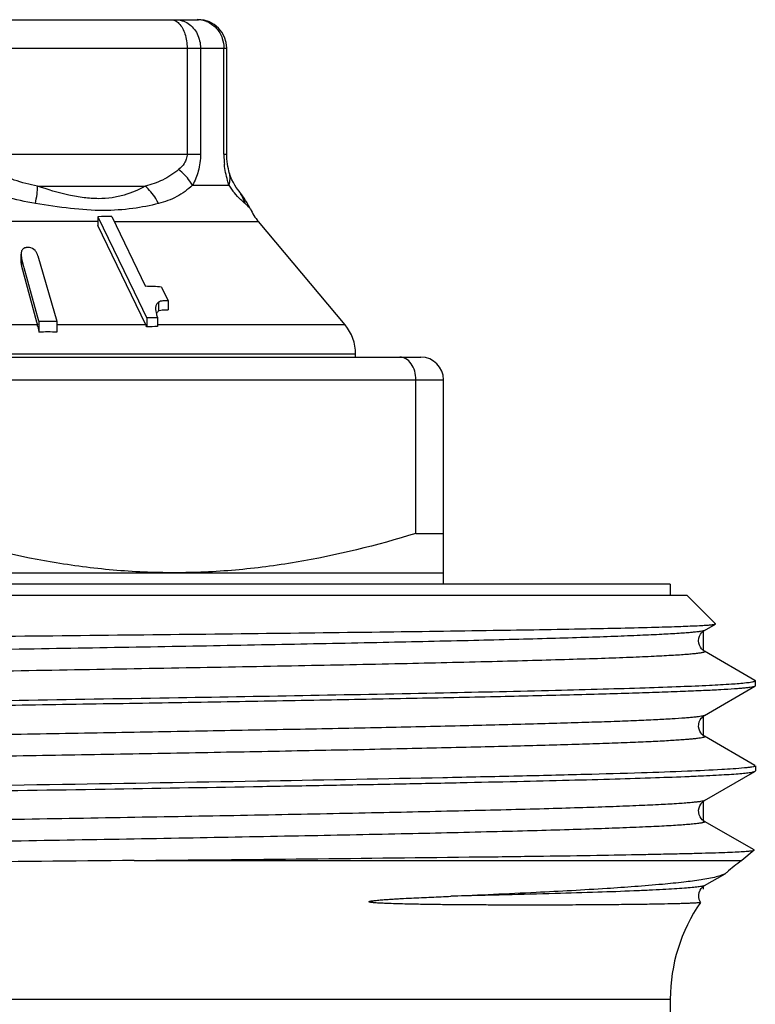
# Model space of a CAD drawing. Units: millimetres. Extents: x 0 to 297, y 0 to 210.
# Drawn here: x 42 to 55, y 116 to 134 of the extents above; entities that cross this region are included whole.
import ezdxf

# ---------------------------------------------------------------- set-up
doc = ezdxf.new("R2010")
doc.units = ezdxf.units.MM
doc.header["$LTSCALE"] = 16.335
doc.layers.get('0').update_dxf_attribs({"linetype": 'CONTINUOUS'})
doc.layers.add('E_STD', color=7, linetype='CONTINUOUS')

msp = doc.modelspace()

# ---------------------------------------------------------------- linework, layer by layer
at = {"color": 7, "linetype": 'Continuous'}
for p, q in [((34.751, 133.611), (45.103, 133.611)), ((45.603, 131.243), (45.603, 133.111)), ((45.671, 130.849), (45.649, 130.916)), ((45.649, 130.916), (45.649, 130.916)), ((45.695, 130.791), (45.671, 130.849)), ((46.021, 130.27), (46.021, 130.271)), ((43.331, 130.138), (43.331, 129.983)), ((43.331, 130.138), (43.969, 128.814)), ((43.576, 130.144), (44.169, 128.91)), ((47.69, 128.23), (46.161, 130.052)), ((44.175, 128.23), (43.331, 129.983)), ((41.976, 129.32), (41.976, 129.475)), ((42.033, 129.235), (41.983, 129.422)), ((42.273, 129.451), (42.604, 128.294)), ((41.983, 129.267), (42.248, 128.283)), ((42.287, 128.294), (42.033, 129.235)), ((43.969, 128.814), (44.192, 128.352)), ((44.454, 128.898), (44.573, 128.652)), ((44.573, 128.652), (44.573, 128.496)), ((42.287, 128.294), (42.608, 128.294)), ((42.291, 128.294), (42.291, 128.103)), ((42.608, 128.294), (42.608, 128.103)), ((44.192, 128.352), (44.192, 128.195)), ((44.382, 128.357), (44.382, 128.2)), ((42.248, 128.283), (42.263, 128.23)), ((30.827, 127.661), (49.027, 127.661)), ((47.877, 127.661), (47.877, 127.716)), ((48.94, 124.554), (48.94, 127.261)), ((49.427, 123.661), (49.427, 127.261)), ((48.94, 124.554), (49.427, 124.554)), ((30.427, 123.861), (49.427, 123.861)), ((53.427, 123.661), (26.427, 123.661)), ((53.427, 123.661), (53.427, 123.461)), ((53.727, 123.461), (26.127, 123.461)), ((53.727, 123.461), (54.227, 122.962)), ((54.031, 122.845), (54.225, 122.957)), ((54.225, 122.957), (54.227, 122.962)), ((54.921, 121.964), (54.031, 122.478)), ((54.927, 121.866), (54.927, 121.957)), ((54.031, 121.345), (54.921, 121.859)), ((54.921, 120.464), (54.031, 120.978)), ((54.031, 119.845), (54.921, 120.359)), ((54.921, 120.359), (54.927, 120.366)), ((54.927, 120.457), (54.927, 120.366)), ((54.905, 118.973), (54.031, 119.478)), ((54.907, 118.969), (54.687, 118.787)), ((54.907, 118.969), (54.905, 118.973)), ((50.07, 118.851), (50.12, 118.852)), ((50.12, 118.852), (50.128, 118.852)), ((54.42, 118.574), (54.394, 118.555)), ((54.03, 118.344), (54.394, 118.555)), ((53.427, 116.343), (53.427, 111.99))]:
    msp.add_line(p, q, dxfattribs=at)
at = {"color": 9, "linetype": 'Continuous'}
for p, q in [((34.251, 133.111), (45.603, 133.111)), ((44.904, 133.111), (44.904, 131.243)), ((45.14, 133.111), (45.14, 131.243)), ((45.553, 131.243), (45.553, 133.111)), ((40.934, 131.243), (45.14, 131.243)), ((45.553, 131.243), (45.603, 131.243)), ((42.266, 130.677), (44.166, 130.677)), ((44.999, 130.695), (45.642, 130.695)), ((43.331, 130.052), (37.037, 130.052)), ((43.62, 130.052), (46.161, 130.052)), ((41.983, 129.422), (41.983, 129.267)), ((44.349, 128.542), (44.349, 128.521)), ((44.399, 128.63), (44.399, 128.475)), ((42.263, 128.23), (40.415, 128.23)), ((44.175, 128.23), (42.608, 128.23)), ((47.69, 128.23), (44.382, 128.23)), ((47.877, 127.716), (31.977, 127.716)), ((30.427, 127.261), (49.427, 127.261)), ((43.972, 118.787), (54.687, 118.787))]:
    msp.add_line(p, q, dxfattribs=at)
at = {"color": 2, "linetype": 'Continuous'}
for p, q in [((54.007, 122.828), (54.007, 122.495)), ((54.007, 121.328), (54.007, 120.978)), ((54.007, 119.828), (54.007, 119.478)), ((54.007, 118.328), (54.007, 118.281))]:
    msp.add_line(p, q, dxfattribs=at)
at = {"color": 7, "linetype": 'Continuous'}
for points in [[(45.616, 131.066), (45.61, 131.112), (45.606, 131.161), (45.603, 131.21), (45.603, 131.243)], [(45.649, 130.916), (45.641, 130.944), (45.632, 130.982), (45.624, 131.023), (45.616, 131.066)], [(45.849, 130.548), (45.798, 130.617), (45.772, 130.654), (45.746, 130.695), (45.721, 130.74), (45.695, 130.791)], [(46.021, 130.27), (46.015, 130.283), (45.988, 130.335), (45.961, 130.382), (45.934, 130.424), (45.908, 130.464), (45.88, 130.504), (45.849, 130.548)], [(54.031, 122.478), (54.026, 122.481), (54.013, 122.49), (53.997, 122.502), (53.98, 122.521), (53.96, 122.548), (53.942, 122.583), (53.931, 122.622), (53.927, 122.663), (53.932, 122.706), (53.944, 122.745), (53.96, 122.776), (53.979, 122.801), (53.997, 122.82), (54.012, 122.833), (54.023, 122.84), (54.031, 122.845)], [(54.031, 120.978), (54.026, 120.981), (54.015, 120.988), (54.002, 120.999), (53.985, 121.014), (53.966, 121.038), (53.948, 121.069), (53.934, 121.106), (53.927, 121.147), (53.929, 121.192), (53.939, 121.232), (53.955, 121.266), (53.974, 121.295), (53.993, 121.316), (54.008, 121.33), (54.021, 121.339), (54.031, 121.345)], [(54.031, 119.478), (54.023, 119.483), (54.008, 119.493), (53.992, 119.507), (53.974, 119.528), (53.955, 119.557), (53.938, 119.594), (53.929, 119.634), (53.927, 119.675), (53.934, 119.717), (53.948, 119.753), (53.965, 119.783), (53.983, 119.806), (54.001, 119.823), (54.015, 119.835), (54.025, 119.842), (54.031, 119.845)], [(53.959, 118.05), (53.951, 118.064), (53.937, 118.099), (53.928, 118.14), (53.928, 118.185), (53.937, 118.226), (53.952, 118.262), (53.971, 118.292), (53.991, 118.314), (54.007, 118.328), (54.019, 118.338), (54.03, 118.344)]]:
    msp.add_lwpolyline(points, dxfattribs=at)
at = {"color": 9, "linetype": 'Continuous'}
for centre, radius, start, end in [((45.083, 133.176), 0.436, 79.1607, 89.9261), ((45.08, 133.155), 0.457, 68.8723, 79.1789), ((47.263, 131.243), 1.71, 180.0034, 184.3201), ((47.266, 131.243), 1.713, 184.3183, 186.0817), ((46.569, 131.25), 1.08, 210.9132, 215.4041), ((46.632, 131.295), 1.158, 215.4361, 219.4557), ((45.266, 130.179), 0.688, 16.1856, 36.3511)]:
    msp.add_arc(centre, radius, start, end, dxfattribs=at)
at = {"color": 7, "linetype": 'Continuous'}
for centre, radius, start, end in [((45.103, 133.111), 0.5, 0, 90), ((46.927, 130.695), 1, 204.8395, 220), ((43.533, 126.596), 3.548, 89.311, 93.2583), ((42.096, 124.514), 5.079, 89.7155, 90.2845), ((44.126, 124.765), 4.146, 85.4588, 89.4009), ((44.473, 128.376), 0.123, 134.8292, 142.5376), ((44.473, 128.376), 0.124, 130.9995, 134.8226), ((44.474, 128.375), 0.125, 127.1107, 130.9966), ((44.393, 123.965), 4.392, 90.142, 92.6319), ((45.793, 128.811), 1.482, 197.137, 197.8481), ((41.023, 127.896), 1.284, 14.174, 15.0928), ((43.373, 127.844), 0.89, 23.1818, 25.6964), ((44.392, 124.293), 3.907, 90.1454, 92.9452), ((47.077, 127.716), 0.8, 0, 40), ((42.449, 124.207), 3.899, 87.6681, 92.3319), ((49.027, 127.261), 0.4, 0, 90), ((24.486, 2261.63), 2142.931, 270.521005, 270.684077), ((56.427, 116.343), 3, 145.3514, 180)]:
    msp.add_arc(centre, radius, start, end, dxfattribs=at)
at = {"color": 9, "linetype": 'Continuous'}
for points, knots in [([(44.617, 133.611), (44.642, 133.611), (44.696, 133.598), (44.74, 133.565), (44.76, 133.544)], [0, 0, 0, 0, 0.470401, 1, 1, 1, 1]), ([(44.76, 133.544), (44.81, 133.495), (44.883, 133.351), (44.904, 133.196), (44.904, 133.111)], [0, 0, 0, 0, 0.454782, 1, 1, 1, 1]), ([(44.781, 133.604), (44.794, 133.601), (44.843, 133.588), (44.891, 133.566), (44.923, 133.544)], [0, 0, 0, 0, 0.247188, 1, 1, 1, 1]), ([(44.923, 133.544), (44.99, 133.5), (45.103, 133.366), (45.14, 133.197), (45.14, 133.111)], [0, 0, 0, 0, 0.485737, 1, 1, 1, 1]), ([(45.244, 133.581), (45.309, 133.556), (45.429, 133.474), (45.502, 133.349), (45.524, 133.282)], [0, 0, 0, 0, 0.493174, 1, 1, 1, 1]), ([(44.904, 131.243), (44.904, 131.213), (44.894, 131.155), (44.847, 131.057), (44.792, 131), (44.754, 130.969)], [0, 0, 0, 0, 0.280318, 0.538201, 1, 1, 1, 1]), ([(45.14, 131.243), (45.14, 131.141), (45.116, 130.95), (45.044, 130.772), (44.999, 130.695)], [0, 0, 0, 0, 0.534106, 1, 1, 1, 1]), ([(42.266, 130.677), (42.127, 130.703), (41.849, 130.773), (41.587, 130.894), (41.464, 130.969)], [0, 0, 0, 0, 0.495528, 1, 1, 1, 1]), ([(44.754, 130.969), (44.667, 130.898), (44.482, 130.773), (44.271, 130.702), (44.166, 130.677)], [0, 0, 0, 0, 0.508243, 1, 1, 1, 1]), ([(44.999, 130.695), (44.985, 130.72), (44.918, 130.823), (44.828, 130.91), (44.754, 130.969)], [0, 0, 0, 0, 0.230649, 1, 1, 1, 1]), ([(45.642, 130.695), (45.633, 130.721), (45.597, 130.841), (45.573, 130.965), (45.562, 131.062)], [0, 0, 0, 0, 0.221381, 1, 1, 1, 1]), ([(45.642, 130.695), (45.654, 130.731), (45.668, 130.805), (45.659, 130.881), (45.649, 130.916)], [0, 0, 0, 0, 0.512916, 1, 1, 1, 1]), ([(42.229, 130.371), (42.053, 130.4), (41.701, 130.479), (41.364, 130.611), (41.203, 130.695)], [0, 0, 0, 0, 0.495428, 1, 1, 1, 1]), ([(42.229, 130.371), (42.24, 130.426), (42.258, 130.527), (42.266, 130.63), (42.266, 130.677)], [0, 0, 0, 0, 0.544616, 1, 1, 1, 1]), ([(44.166, 130.677), (44.049, 130.612), (43.856, 130.528), (43.575, 130.467), (43.336, 130.45), (43.08, 130.469), (42.717, 130.534), (42.446, 130.616), (42.266, 130.677)], [0, 0, 0, 0, 0.204798, 0.317064, 0.438157, 0.569277, 0.708434, 1, 1, 1, 1]), ([(44.401, 130.371), (44.386, 130.4), (44.323, 130.513), (44.238, 130.614), (44.166, 130.677)], [0, 0, 0, 0, 0.253289, 1, 1, 1, 1]), ([(44.999, 130.695), (44.916, 130.616), (44.73, 130.476), (44.512, 130.399), (44.401, 130.371)], [0, 0, 0, 0, 0.500704, 1, 1, 1, 1]), ([(45.885, 130.407), (45.874, 130.417), (45.822, 130.465), (45.773, 130.517), (45.738, 130.56)], [0, 0, 0, 0, 0.212046, 1, 1, 1, 1]), ([(44.401, 130.371), (44.252, 130.333), (43.93, 130.27), (43.408, 130.235), (42.832, 130.277), (42.434, 130.336), (42.229, 130.371)], [0, 0, 0, 0, 0.210609, 0.448514, 0.714661, 1, 1, 1, 1]), ([(45.927, 130.371), (45.924, 130.374), (45.909, 130.386), (45.895, 130.398), (45.885, 130.407)], [0, 0, 0, 0, 0.230776, 1, 1, 1, 1]), ([(46.021, 130.27), (46.018, 130.277), (46.008, 130.292), (45.977, 130.326), (45.948, 130.352), (45.927, 130.371)], [0, 0, 0, 0, 0.161956, 0.385342, 1, 1, 1, 1]), ([(54.031, 122.845), (54.023, 122.84), (53.999, 122.834), (53.954, 122.825), (53.888, 122.817), (53.804, 122.808), (53.699, 122.799), (53.522, 122.787), (53.252, 122.771), (52.873, 122.754), (52.421, 122.736), (51.899, 122.718), (51.309, 122.701), (50.655, 122.683), (49.666, 122.658), (48.3, 122.628), (46.527, 122.593), (44.606, 122.557), (42.58, 122.522), (40.494, 122.487), (38.395, 122.451), (35.707, 122.405), (32.657, 122.35), (30.3, 122.299), (29.233, 122.272)], [0, 0, 0, 0, 0.001089, 0.00295, 0.005597, 0.00903, 0.013248, 0.018246, 0.030552, 0.045885, 0.064157, 0.085268, 0.1091, 0.135518, 0.164374, 0.228739, 0.300749, 0.378786, 0.461095, 0.545826, 0.631076, 0.714927, 0.870968, 1, 1, 1, 1]), ([(54.031, 122.478), (54.033, 122.477), (54.037, 122.475), (54.037, 122.467), (54.029, 122.463), (54.019, 122.459), (54.003, 122.454), (53.971, 122.447), (53.918, 122.44), (53.839, 122.431), (53.739, 122.421), (53.618, 122.412), (53.476, 122.403), (53.315, 122.394), (53.133, 122.385), (52.931, 122.376), (52.623, 122.363), (52.191, 122.347), (51.619, 122.329), (50.976, 122.31), (49.989, 122.285), (48.613, 122.253), (46.814, 122.217), (44.849, 122.181), (42.766, 122.144), (40.615, 122.107), (38.447, 122.071), (35.674, 122.023), (32.542, 121.966), (30.127, 121.914), (29.04, 121.886)], [0, 0, 0, 0, 0.000282, 0.000466, 0.000747, 0.001209, 0.00187, 0.002736, 0.005091, 0.008279, 0.012298, 0.017144, 0.022811, 0.029292, 0.036574, 0.04465, 0.053507, 0.073509, 0.096459, 0.122224, 0.150645, 0.214765, 0.287282, 0.366458, 0.450392, 0.537072, 0.624416, 0.710331, 0.869707, 1, 1, 1, 1]), ([(54.031, 121.345), (54.024, 121.341), (54.005, 121.336), (53.97, 121.328), (53.92, 121.321), (53.855, 121.313), (53.776, 121.306), (53.642, 121.295), (53.439, 121.282), (53.153, 121.267), (52.813, 121.251), (52.418, 121.236), (51.972, 121.221), (51.475, 121.206), (50.719, 121.184), (49.665, 121.158), (48.284, 121.128), (46.764, 121.097), (45.13, 121.067), (43.409, 121.036), (41.631, 121.006), (39.229, 120.965), (36.307, 120.916), (33.989, 120.874), (32.872, 120.852)], [0, 0, 0, 0, 0.001043, 0.002752, 0.005139, 0.008209, 0.011961, 0.016392, 0.027272, 0.040808, 0.056947, 0.075619, 0.096752, 0.120255, 0.146031, 0.203967, 0.269597, 0.34183, 0.419464, 0.50121, 0.585707, 0.671551, 0.841565, 1, 1, 1, 1]), ([(54.031, 120.978), (54.032, 120.977), (54.036, 120.975), (54.037, 120.969), (54.033, 120.965), (54.022, 120.959), (53.997, 120.952), (53.956, 120.945), (53.9, 120.937), (53.828, 120.93), (53.742, 120.922), (53.64, 120.914), (53.522, 120.906), (53.39, 120.898), (53.244, 120.89), (53.019, 120.879), (52.702, 120.866), (52.279, 120.85), (51.803, 120.834), (51.274, 120.819), (50.695, 120.803), (49.831, 120.781), (48.647, 120.754), (47.117, 120.723), (45.46, 120.692), (43.705, 120.66), (41.884, 120.629), (39.417, 120.587), (36.409, 120.536), (34.023, 120.493), (32.872, 120.471)], [0, 0, 0, 0, 0.000297, 0.000489, 0.000721, 0.001091, 0.002337, 0.004292, 0.006966, 0.010362, 0.014477, 0.019307, 0.024847, 0.031093, 0.038038, 0.045675, 0.062986, 0.082954, 0.105492, 0.130497, 0.157865, 0.187472, 0.252876, 0.32556, 0.404247, 0.487554, 0.574016, 0.662112, 0.837006, 1, 1, 1, 1]), ([(54.031, 119.845), (54.023, 119.84), (53.998, 119.834), (53.952, 119.825), (53.886, 119.817), (53.8, 119.808), (53.694, 119.799), (53.514, 119.786), (53.24, 119.771), (52.854, 119.753), (52.395, 119.735), (51.864, 119.717), (51.264, 119.699), (50.6, 119.681), (49.595, 119.657), (48.209, 119.626), (46.411, 119.59), (44.465, 119.555), (42.415, 119.519), (40.308, 119.483), (38.192, 119.448), (35.492, 119.401), (32.446, 119.346), (30.097, 119.295), (29.04, 119.267)], [0, 0, 0, 0, 0.001094, 0.002967, 0.005634, 0.009095, 0.01335, 0.018391, 0.030805, 0.046273, 0.064705, 0.086, 0.110032, 0.136668, 0.165752, 0.230592, 0.303069, 0.381526, 0.464168, 0.549104, 0.634392, 0.71808, 0.873079, 1, 1, 1, 1]), ([(54.031, 119.478), (54.033, 119.477), (54.037, 119.475), (54.037, 119.467), (54.029, 119.463), (54.019, 119.459), (54.003, 119.454), (53.971, 119.447), (53.918, 119.44), (53.839, 119.431), (53.739, 119.421), (53.618, 119.412), (53.476, 119.403), (53.314, 119.394), (53.132, 119.385), (52.931, 119.376), (52.623, 119.363), (52.191, 119.347), (51.618, 119.329), (50.975, 119.31), (49.989, 119.285), (48.613, 119.253), (46.813, 119.217), (44.848, 119.181), (42.765, 119.144), (40.614, 119.107), (38.447, 119.071), (35.673, 119.023), (32.541, 118.966), (30.126, 118.914), (29.04, 118.886)], [0, 0, 0, 0, 0.000282, 0.000466, 0.000748, 0.00121, 0.001873, 0.002739, 0.005095, 0.008283, 0.012303, 0.017151, 0.022819, 0.029299, 0.036583, 0.04466, 0.053518, 0.07352, 0.096474, 0.122238, 0.150661, 0.214783, 0.287301, 0.366477, 0.45041, 0.537088, 0.624431, 0.710343, 0.869714, 1, 1, 1, 1]), ([(54.031, 118.345), (54.026, 118.342), (54.014, 118.338), (53.977, 118.329), (53.91, 118.319), (53.804, 118.308), (53.664, 118.297), (53.491, 118.285), (53.284, 118.273), (53.045, 118.262), (52.663, 118.245), (52.109, 118.225), (51.357, 118.202), (50.493, 118.179), (49.881, 118.164), (49.558, 118.156)], [0, 0, 0, 0, 0.003498, 0.008821, 0.025087, 0.0489, 0.080247, 0.119054, 0.165233, 0.21869, 0.279286, 0.421274, 0.589853, 0.783457, 1, 1, 1, 1])]:
    msp.add_open_spline(points, degree=3, knots=knots, dxfattribs=at)
for points in [[(44.706, 133.611), (44.731, 133.611), (44.756, 133.609), (44.781, 133.604)], [(45.524, 133.282), (45.543, 133.228), (45.553, 133.169), (45.553, 133.111)]]:
    msp.add_open_spline(points, degree=3, dxfattribs=at)
at = {"color": 7, "linetype": 'Continuous'}
for points, knots in [([(42.025, 129.58), (42.016, 129.575), (42, 129.561), (41.98, 129.526), (41.976, 129.496), (41.976, 129.477)], [0, 0, 0, 0, 0.264411, 0.51004, 1, 1, 1, 1]), ([(42.071, 129.593), (42.067, 129.593), (42.051, 129.591), (42.035, 129.586), (42.025, 129.58)], [0, 0, 0, 0, 0.262656, 1, 1, 1, 1]), ([(42.273, 129.451), (42.268, 129.467), (42.255, 129.498), (42.214, 129.558), (42.16, 129.592), (42.122, 129.593)], [0, 0, 0, 0, 0.226375, 0.470614, 1, 1, 1, 1]), ([(44.573, 128.652), (44.541, 128.654), (44.495, 128.656), (44.437, 128.648), (44.41, 128.638), (44.399, 128.63)], [0, 0, 0, 0, 0.529121, 0.776246, 1, 1, 1, 1]), ([(44.347, 128.521), (44.347, 128.515), (44.349, 128.49), (44.353, 128.466), (44.357, 128.448)], [0, 0, 0, 0, 0.241626, 1, 1, 1, 1]), ([(44.399, 128.63), (44.385, 128.62), (44.362, 128.593), (44.352, 128.56), (44.349, 128.542)], [0, 0, 0, 0, 0.493335, 1, 1, 1, 1]), ([(44.399, 128.475), (44.403, 128.478), (44.423, 128.489), (44.447, 128.494), (44.464, 128.496)], [0, 0, 0, 0, 0.232576, 1, 1, 1, 1]), ([(44.464, 128.496), (44.473, 128.497), (44.509, 128.5), (44.545, 128.498), (44.573, 128.496)], [0, 0, 0, 0, 0.241525, 1, 1, 1, 1]), ([(42.268, 128.21), (42.27, 128.202), (42.279, 128.166), (42.286, 128.13), (42.291, 128.103)], [0, 0, 0, 0, 0.241289, 1, 1, 1, 1]), ([(48.94, 127.261), (48.94, 127.314), (48.927, 127.415), (48.866, 127.546), (48.785, 127.625), (48.712, 127.656), (48.674, 127.661), (48.655, 127.661)], [0, 0, 0, 0, 0.290291, 0.557523, 0.790726, 0.897087, 1, 1, 1, 1]), ([(44.677, 123.861), (44.317, 123.861), (43.596, 123.893), (42.162, 124.079), (41.105, 124.342), (40.413, 124.554)], [0, 0, 0, 0, 0.249103, 0.498652, 1, 1, 1, 1]), ([(48.94, 124.554), (48.248, 124.342), (47.191, 124.079), (45.757, 123.893), (45.037, 123.861), (44.677, 123.861)], [0, 0, 0, 0, 0.501348, 0.750897, 1, 1, 1, 1]), ([(25.151, 122.486), (25.153, 122.488), (25.161, 122.49), (25.175, 122.494), (25.198, 122.497), (25.228, 122.5), (25.265, 122.503), (25.329, 122.508), (25.428, 122.514), (25.569, 122.521), (25.74, 122.528), (25.939, 122.534), (26.167, 122.541), (26.423, 122.548), (26.818, 122.558), (27.379, 122.569), (28.128, 122.583), (28.973, 122.596), (29.907, 122.61), (30.924, 122.624), (32.014, 122.637), (33.588, 122.656), (35.668, 122.679), (38.249, 122.706), (40.881, 122.734), (43.476, 122.761), (45.946, 122.788), (48.207, 122.816), (50.183, 122.843), (51.805, 122.87), (52.91, 122.893), (53.575, 122.914), (53.832, 122.924), (53.94, 122.93)], [0, 0, 0, 0, 0.000276, 0.0008, 0.001579, 0.002617, 0.003913, 0.005468, 0.00935, 0.014258, 0.020182, 0.02711, 0.035031, 0.043927, 0.05378, 0.076281, 0.102351, 0.131781, 0.16433, 0.199732, 0.237697, 0.277912, 0.363748, 0.454398, 0.54684, 0.637977, 0.724738, 0.804185, 0.873605, 0.930612, 0.97324, 0.988676, 1, 1, 1, 1]), ([(53.94, 122.93), (53.979, 122.932), (54.046, 122.936), (54.124, 122.941), (54.171, 122.946), (54.196, 122.95), (54.213, 122.953), (54.222, 122.955), (54.225, 122.957)], [0, 0, 0, 0, 0.403366, 0.704477, 0.816574, 0.903056, 0.96404, 1, 1, 1, 1]), ([(49.426, 121.746), (50.084, 121.759), (51.024, 121.78), (52.209, 121.811), (52.946, 121.832), (53.571, 121.854), (54.079, 121.875), (54.466, 121.897), (54.683, 121.913), (54.77, 121.923)], [0, 0, 0, 0, 0.3693, 0.527162, 0.665307, 0.782565, 0.877934, 0.950607, 1, 1, 1, 1]), ([(54.77, 121.923), (54.801, 121.926), (54.843, 121.931), (54.891, 121.94), (54.908, 121.945), (54.915, 121.948)], [0, 0, 0, 0, 0.637817, 0.853004, 1, 1, 1, 1]), ([(54.915, 121.948), (54.918, 121.949), (54.923, 121.951), (54.927, 121.955), (54.927, 121.957)], [0, 0, 0, 0, 0.641806, 1, 1, 1, 1]), ([(54.927, 121.957), (54.927, 121.958), (54.926, 121.961), (54.923, 121.962), (54.921, 121.964)], [0, 0, 0, 0, 0.187892, 1, 1, 1, 1]), ([(54.927, 121.866), (54.927, 121.865), (54.926, 121.862), (54.923, 121.86), (54.921, 121.859)], [0, 0, 0, 0, 0.18805, 1, 1, 1, 1]), ([(29.733, 121.404), (31.234, 121.436), (34.479, 121.495), (39.486, 121.575), (44.548, 121.655), (47.868, 121.714), (49.426, 121.746)], [0, 0, 0, 0, 0.228792, 0.49425, 0.762678, 1, 1, 1, 1]), ([(54.921, 121.859), (54.914, 121.855), (54.895, 121.85), (54.858, 121.842), (54.806, 121.835), (54.738, 121.828), (54.654, 121.82), (54.513, 121.809), (54.298, 121.796), (53.995, 121.781), (53.634, 121.766), (53.215, 121.75), (52.741, 121.735), (52.214, 121.72), (51.411, 121.698), (50.291, 121.672), (48.823, 121.642), (47.206, 121.611), (45.468, 121.581), (43.638, 121.55), (41.746, 121.52), (39.191, 121.479), (36.081, 121.43), (33.616, 121.388), (32.427, 121.366)], [0, 0, 0, 0, 0.001, 0.002671, 0.005023, 0.008059, 0.011777, 0.016175, 0.026999, 0.040483, 0.056576, 0.07521, 0.096308, 0.119785, 0.14554, 0.203451, 0.269077, 0.341327, 0.418996, 0.500791, 0.585349, 0.671262, 0.841427, 1, 1, 1, 1]), ([(25.11, 119.653), (25.202, 119.663), (25.43, 119.679), (25.832, 119.7), (26.354, 119.721), (26.992, 119.743), (27.74, 119.765), (28.94, 119.796), (30.659, 119.833), (32.945, 119.876), (35.469, 119.919), (38.145, 119.963), (40.881, 120.006), (43.585, 120.049), (45.776, 120.086), (47.443, 120.116), (48.605, 120.138), (49.692, 120.16), (50.696, 120.182), (51.608, 120.203), (52.42, 120.225), (53.126, 120.247), (53.645, 120.266), (54.002, 120.281), (54.225, 120.292), (54.417, 120.303), (54.579, 120.314), (54.71, 120.325), (54.808, 120.335), (54.871, 120.344), (54.905, 120.353), (54.917, 120.357), (54.921, 120.359)], [0, 0, 0, 0, 0.00938, 0.022911, 0.040483, 0.061948, 0.087124, 0.115798, 0.18263, 0.260169, 0.345772, 0.436527, 0.529344, 0.621057, 0.708541, 0.749759, 0.78882, 0.825391, 0.859159, 0.889835, 0.91716, 0.9409, 0.960853, 0.969356, 0.976851, 0.983323, 0.988759, 0.993149, 0.996484, 0.998763, 0.999509, 1, 1, 1, 1]), ([(54.733, 120.419), (54.601, 120.406), (54.266, 120.385), (53.661, 120.357), (52.856, 120.329), (51.863, 120.301), (50.695, 120.273), (48.841, 120.233), (46.235, 120.185), (42.871, 120.129), (39.336, 120.073), (35.835, 120.017), (33.536, 119.977), (32.427, 119.957)], [0, 0, 0, 0, 0.017859, 0.045123, 0.081401, 0.126169, 0.178777, 0.238459, 0.375471, 0.529239, 0.690831, 0.850848, 1, 1, 1, 1]), ([(54.841, 120.432), (54.833, 120.43), (54.797, 120.425), (54.762, 120.421), (54.733, 120.419)], [0, 0, 0, 0, 0.213116, 1, 1, 1, 1]), ([(54.905, 120.444), (54.901, 120.443), (54.88, 120.438), (54.858, 120.434), (54.841, 120.432)], [0, 0, 0, 0, 0.190222, 1, 1, 1, 1]), ([(54.927, 120.457), (54.927, 120.454), (54.918, 120.448), (54.911, 120.446), (54.905, 120.444)], [0, 0, 0, 0, 0.325129, 1, 1, 1, 1]), ([(50.128, 118.852), (50.481, 118.856), (51.149, 118.865), (52.089, 118.879), (52.795, 118.892), (53.295, 118.902), (53.619, 118.909), (53.908, 118.916), (54.161, 118.923), (54.377, 118.931), (54.556, 118.938), (54.682, 118.944), (54.764, 118.95), (54.811, 118.953), (54.848, 118.957), (54.877, 118.96), (54.895, 118.964), (54.904, 118.966), (54.907, 118.969)], [0, 0, 0, 0, 0.22153, 0.418785, 0.589749, 0.664808, 0.732663, 0.793148, 0.846097, 0.891388, 0.928915, 0.958577, 0.970438, 0.980314, 0.9882, 0.994098, 0.998013, 1, 1, 1, 1]), ([(43.972, 118.787), (42.88, 118.777), (40.686, 118.757), (37.955, 118.732), (35.797, 118.711), (34.248, 118.696), (32.774, 118.68), (31.393, 118.665), (30.125, 118.649), (28.986, 118.633), (28.123, 118.619), (27.509, 118.608), (27.108, 118.599), (26.749, 118.591), (26.434, 118.583), (26.163, 118.575), (25.937, 118.567), (25.777, 118.56), (25.673, 118.554), (25.612, 118.55), (25.563, 118.545), (25.526, 118.541), (25.501, 118.537), (25.488, 118.534), (25.484, 118.532)], [0, 0, 0, 0, 0.177172, 0.355939, 0.443081, 0.527231, 0.607309, 0.682279, 0.751169, 0.813078, 0.867197, 0.891106, 0.912811, 0.932235, 0.949316, 0.963998, 0.976228, 0.985969, 0.989895, 0.993188, 0.995843, 0.997861, 0.999244, 1, 1, 1, 1]), ([(53.97, 118.447), (53.869, 118.431), (53.642, 118.402), (53.089, 118.346), (52.22, 118.284), (50.977, 118.216), (50.058, 118.176), (49.558, 118.156)], [0, 0, 0, 0, 0.069333, 0.155434, 0.376733, 0.660145, 1, 1, 1, 1]), ([(54.394, 118.555), (54.374, 118.543), (54.322, 118.522), (54.181, 118.482), (54.06, 118.461), (53.97, 118.447)], [0, 0, 0, 0, 0.161025, 0.379864, 1, 1, 1, 1]), ([(53.959, 118.049), (53.958, 118.048), (53.955, 118.047), (53.949, 118.045), (53.941, 118.044), (53.923, 118.041), (53.893, 118.039), (53.848, 118.036), (53.79, 118.033), (53.721, 118.03), (53.64, 118.027), (53.507, 118.024), (53.312, 118.019), (53.043, 118.015), (52.729, 118.011), (52.369, 118.007), (51.967, 118.004), (51.522, 118.002), (51.037, 118.001), (50.609, 118.001), (50.248, 118.003), (49.963, 118.004), (49.67, 118.006), (49.369, 118.009), (49.113, 118.013), (48.905, 118.016), (48.746, 118.02), (48.585, 118.024), (48.451, 118.029), (48.343, 118.034), (48.275, 118.037), (48.228, 118.041), (48.201, 118.043), (48.181, 118.045), (48.164, 118.047), (48.151, 118.049), (48.141, 118.05), (48.133, 118.052), (48.127, 118.053), (48.122, 118.054), (48.117, 118.056), (48.113, 118.056), (48.111, 118.059), (48.112, 118.063), (48.114, 118.065), (48.116, 118.066)], [0, 0, 0, 0, 0.000533, 0.00155, 0.003075, 0.005115, 0.010751, 0.018462, 0.028244, 0.04009, 0.053992, 0.069936, 0.107897, 0.15384, 0.207602, 0.26899, 0.337785, 0.413736, 0.496562, 0.585949, 0.632996, 0.68155, 0.731558, 0.782964, 0.835699, 0.862537, 0.88967, 0.917075, 0.944711, 0.958593, 0.972487, 0.979422, 0.982881, 0.986329, 0.989759, 0.991464, 0.993158, 0.994834, 0.995672, 0.996476, 0.99728, 0.998145, 0.998494, 0.998941, 1, 1, 1, 1]), ([(48.116, 118.066), (48.118, 118.067), (48.122, 118.067), (48.13, 118.07), (48.145, 118.073), (48.165, 118.076), (48.189, 118.079), (48.221, 118.083), (48.261, 118.087), (48.324, 118.093), (48.402, 118.099), (48.495, 118.105), (48.587, 118.111), (48.708, 118.118), (48.859, 118.125), (49.037, 118.134), (49.27, 118.144), (49.443, 118.152), (49.558, 118.156)], [0, 0, 0, 0, 0.004691, 0.009143, 0.017842, 0.034918, 0.051756, 0.06845, 0.101554, 0.134387, 0.199456, 0.263891, 0.32778, 0.391167, 0.516523, 0.64006, 0.761814, 1, 1, 1, 1])]:
    msp.add_open_spline(points, degree=3, knots=knots, dxfattribs=at)
for points in [[(41.976, 129.477), (41.976, 129.459), (41.978, 129.44), (41.983, 129.422)], [(41.976, 129.321), (41.976, 129.303), (41.978, 129.285), (41.983, 129.267)], [(44.349, 128.542), (44.348, 128.535), (44.347, 128.528), (44.347, 128.521)], [(44.357, 128.448), (44.363, 128.423), (44.369, 128.398), (44.377, 128.374)]]:
    msp.add_open_spline(points, degree=3, dxfattribs=at)
at = {"layer": 'E_STD', "color": 9, "linetype": 'Continuous'}
msp.add_line((26.427, 116.343), (53.427, 116.343), dxfattribs=at)
at = {"layer": 'E_STD', "color": 7, "linetype": 'Continuous'}
msp.add_arc((56.427, 116.343), 3, 125.4505, 131.8749, dxfattribs=at)

doc.saveas('drawing.dxf')
